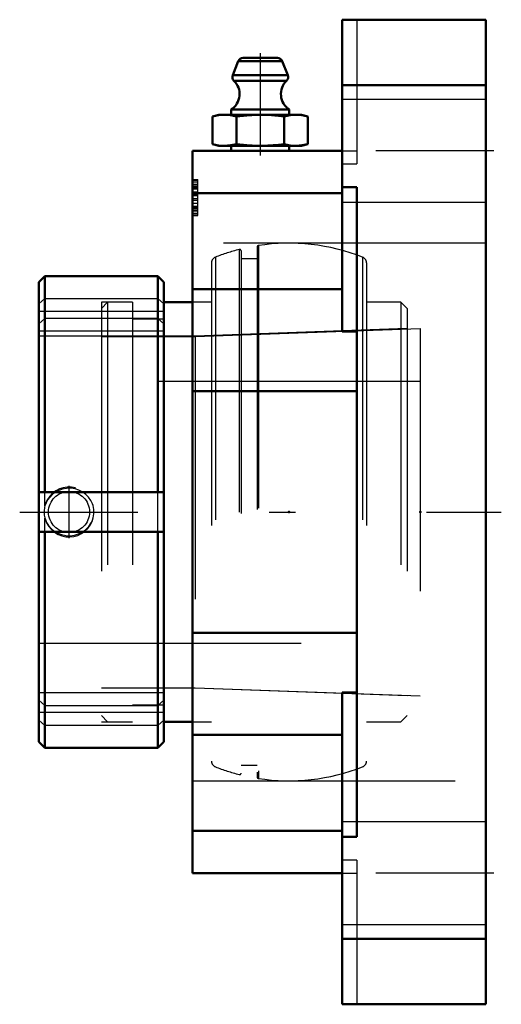
# Model space of a CAD drawing. Units: inches. Extents: x -1.78 to 0.06, y -1.88 to 1.88.
import ezdxf

# ---------------------------------------------------------------- set-up
doc = ezdxf.new("R2010")
doc.units = ezdxf.units.IN
doc.header["$MEASUREMENT"] = 0
doc.linetypes.add('Center', pattern=[1.5, 0.45, -0.5, 0.05, -0.5])
doc.linetypes.add('Dashed', pattern=[2, 1, -1])
for name, color, linetype, lineweight in [('AM_4', 7, 'Continuous', 50), ('AM_5', 3, 'Continuous', 25), ('AM_7', 7, 'Center', 25), ('AM_9', 6, 'Dashed', 25), ('ConnectionPoints', 7, 'Continuous', 50)]:
    doc.layers.add(name, color=color, linetype=linetype, lineweight=lineweight)

# ---------------------------------------------------------------- blocks, each defined once
blk = doc.blocks.new('2_INS_GT_05_CRI_0_in_129708_2')
at = {"layer": 'AM_4'}
for p, q in [((-1.2266, 0.7986), (-1.2266, -0.7986)), ((-1.1173, 0.7986), (-1.2266, 0.7986)), ((-1.2266, -0.7986), (-1.1173, -0.7986))]:
    blk.add_line(p, q, dxfattribs=at)
at = {"layer": 'AM_9'}
for p, q in [((-0.8666, 1.0147), (-0.8666, -1.0147)), ((-0.9398, 0.9998), (-0.9398, -0.9998)), ((-0.9324, 0.9941), (-0.9324, -0.9941)), ((-0.8716, 1.0089), (-0.8716, -1.0089)), ((-1.0453, 0.9486), (-1.0453, -0.9486)), ((-1.0303, 0.9706), (-1.0303, -0.9706)), ((-0.8716, 0.9645), (-0.9324, 0.9645)), ((-0.4697, 0.9706), (-0.4697, -0.9706)), ((-0.4547, 0.9486), (-0.4547, -0.9486)), ((-1.4412, 0.7986), (-1.4648, 0.775)), ((-1.3457, 0.7986), (-1.4412, 0.7986)), ((-1.4412, 0.7986), (-1.4412, -0.7986)), ((-1.3457, 0.7986), (-1.3457, -0.7986)), ((-1.0453, 0.7986), (-1.1173, 0.7986)), ((-0.3236, 0.7986), (-0.4547, 0.7986)), ((-0.3236, 0.7986), (-0.3236, -0.7986)), ((-0.3, 0.775), (-0.3236, 0.7986)), ((-1.4648, 0.775), (-1.4648, -0.775)), ((-0.3, 0.775), (-0.3, -0.775)), ((-1.2266, 0.7344), (-1.3457, 0.7344)), ((-0.3, 0.6985), (-1.1074, 0.6703)), ((-1.1074, 0.6703), (-1.4648, 0.6703)), ((-1.1074, 0.6703), (-1.1074, -0.6703)), ((-1.4648, -0.6703), (-1.1074, -0.6703)), ((-1.1074, -0.6703), (-0.3, -0.6985)), ((-1.3457, -0.7344), (-1.2266, -0.7344)), ((-1.4648, -0.775), (-1.4412, -0.7986)), ((-0.3236, -0.7986), (-0.3, -0.775)), ((-1.4412, -0.7986), (-1.3457, -0.7986)), ((-1.1173, -0.7986), (-1.0453, -0.7986)), ((-0.4547, -0.7986), (-0.3236, -0.7986)), ((-0.9324, -0.9645), (-0.8716, -0.9645))]:
    blk.add_line(p, q, dxfattribs=at)
for centre, radius, start, end in [((-0.8657, 1.0089), 0.00591, 98.7344, 180), ((-0.75, 0.2558), 0.7678, 68.5875, 98.7344), ((-0.75, 0.2558), 0.7678, 104.3096, 111.4125), ((-0.9383, 0.9941), 0.00591, 0, 104.3096), ((-1.0217, 0.9486), 0.0236, 111.4125, 180), ((-0.4783, 0.9486), 0.0236, 0, 68.5875), ((-1.0217, -0.9486), 0.0236, 180, 248.5875), ((-0.75, -0.2558), 0.7678, 248.5875, 255.6904), ((-0.75, -0.2558), 0.7678, 261.2656, 291.4125), ((-0.4783, -0.9486), 0.0236, 291.4125, 0), ((-0.9383, -0.9941), 0.00591, 255.6904, 0), ((-0.8657, -1.0089), 0.00591, 180, 261.2656)]:
    blk.add_arc(centre, radius, start, end, dxfattribs=at)
blk = doc.blocks.new('3_129968_0_in_129708_2')
at = {"layer": 'AM_4'}
for p, q in [((-1.6795, 0.8984), (-1.7031, 0.8748)), ((-1.7031, 0.8748), (-1.7031, -0.8748)), ((-1.2502, 0.8984), (-1.6795, 0.8984)), ((-1.6795, 0.8984), (-1.6795, 0.076)), ((-1.2266, 0.8748), (-1.2502, 0.8984)), ((-1.2502, 0.8984), (-1.2502, 0.076)), ((-1.2266, 0.8748), (-1.2266, -0.8748)), ((-1.2266, 0.076), (-1.7031, 0.076)), ((-1.7031, -0.076), (-1.2266, -0.076)), ((-1.6795, -0.076), (-1.6795, -0.8984)), ((-1.2502, -0.076), (-1.2502, -0.8984)), ((-1.7031, -0.8748), (-1.6795, -0.8984)), ((-1.6795, -0.8984), (-1.2502, -0.8984)), ((-1.2502, -0.8984), (-1.2266, -0.8748))]:
    blk.add_line(p, q, dxfattribs=at)
at = {"layer": 'AM_5'}
blk.add_arc((-1.5879, 0), 0.095, 75, 15, dxfattribs=at)
at = {"layer": 'AM_7'}
blk.add_line((-1.5879, -0.0997), (-1.5879, 0.0997), dxfattribs=at)
at = {"layer": 'AM_9'}
for p, q in [((-1.7031, 0.7927), (-1.6795, 0.8133)), ((-1.6795, 0.8133), (-1.2502, 0.8133)), ((-1.4648, 0.7986), (-1.4648, -0.7986)), ((-1.3457, 0.7986), (-1.4648, 0.7986)), ((-1.3457, 0.7986), (-1.3457, -0.7986)), ((-1.2502, 0.8133), (-1.2266, 0.7927)), ((-1.2266, 0.7642), (-1.7031, 0.7642)), ((-1.6795, 0.7373), (-1.7031, 0.7167)), ((-1.2502, 0.7373), (-1.6795, 0.7373)), ((-1.2266, 0.7344), (-1.3457, 0.7344)), ((-1.2266, 0.7167), (-1.2502, 0.7373)), ((-1.2266, 0.6882), (-1.7031, 0.6882)), ((-1.1074, 0.6684), (-0.25, 0.6984)), ((-0.25, 0.6984), (-0.25, -0.7002)), ((-1.4648, 0.6703), (-1.7031, 0.6703)), ((-1.4648, 0.6684), (-1.1074, 0.6684)), ((-1.1074, 0.6684), (-1.1074, -0.6703)), ((-0.25, 0.4975), (-1.7031, 0.4975)), ((-1.6795, 0.0239), (-1.6795, 0.076)), ((-1.2502, -0.076), (-1.2502, 0.076)), ((-1.6781, 0.0284), (-1.6795, 0.0239)), ((-1.6795, -0.0239), (-1.6791, -0.0251)), ((-1.6795, -0.076), (-1.6795, -0.0239)), ((-1.7031, -0.5), (-0.25, -0.5)), ((-1.4648, -0.6703), (-1.1074, -0.6703)), ((-1.1074, -0.6703), (-0.25, -0.7002)), ((-1.2266, -0.6882), (-1.7031, -0.6882)), ((-1.7031, -0.7167), (-1.6795, -0.7373)), ((-1.6795, -0.7373), (-1.2502, -0.7373)), ((-1.3457, -0.7344), (-1.2266, -0.7344)), ((-1.2502, -0.7373), (-1.2266, -0.7167)), ((-1.2266, -0.7642), (-1.7031, -0.7642)), ((-1.6795, -0.8133), (-1.7031, -0.7927)), ((-1.2502, -0.8133), (-1.6795, -0.8133)), ((-1.4648, -0.7986), (-1.3457, -0.7986)), ((-1.2266, -0.7927), (-1.2502, -0.8133))]:
    blk.add_line(p, q, dxfattribs=at)
for points in [[(-1.4964, 0.0242), (-1.4987, 0.0311), (-1.505, 0.0441), (-1.5133, 0.056), (-1.5238, 0.0667), (-1.5359, 0.0757), (-1.5499, 0.0829), (-1.5649, 0.0878), (-1.5811, 0.0902), (-1.5975, 0.09), (-1.6139, 0.087), (-1.6296, 0.0812), (-1.6412, 0.0748), (-1.6519, 0.0668), (-1.6616, 0.057), (-1.6697, 0.046), (-1.6753, 0.0353), (-1.6781, 0.0284)], [(-1.6791, -0.0251), (-1.6733, -0.0395), (-1.6656, -0.052), (-1.656, -0.063), (-1.6443, -0.0728), (-1.6311, -0.0805), (-1.6162, -0.0863), (-1.6005, -0.0896), (-1.584, -0.0904), (-1.5676, -0.0884), (-1.5517, -0.0836), (-1.5367, -0.0762), (-1.5237, -0.0666), (-1.5122, -0.0546), (-1.5034, -0.0414), (-1.4976, -0.0282)]]:
    blk.add_lwpolyline(points, dxfattribs=at)
blk.add_circle((-1.5879, 0), 0.078, dxfattribs=at)
blk = doc.blocks.new('4_F4B_GTEZ_05_PCR_II_0_in_129708_2')
at = {"layer": 'AM_4'}
for p, q in [((-0.547, 1.875), (0, 1.875)), ((-0.547, 0.6879), (-0.547, 1.875)), ((0, -1.875), (0, 1.875)), ((-0.9249, 1.7293), (-0.7941, 1.7293)), ((-0.9432, 1.717), (-0.9644, 1.664)), ((-0.9432, 1.717), (-0.7758, 1.717)), ((-0.7546, 1.664), (-0.7758, 1.717)), ((-0.9644, 1.664), (-0.7546, 1.664)), ((-0.9598, 1.6426), (-0.7592, 1.6426)), ((-0.547, 1.625), (0, 1.625)), ((-1.017, 1.5128), (-1.0413, 1.5063)), ((-1.0413, 1.5063), (-1.0413, 1.4012)), ((-1.017, 1.5128), (-0.702, 1.5128)), ((-0.9697, 1.5325), (-0.9697, 1.5128)), ((-0.9697, 1.5325), (-0.7493, 1.5325)), ((-0.9504, 1.5063), (-0.9504, 1.4012)), ((-0.7686, 1.5063), (-0.7686, 1.4012)), ((-0.7493, 1.5128), (-0.7493, 1.5325)), ((-0.6777, 1.5063), (-0.702, 1.5128)), ((-0.6777, 1.5063), (-0.6777, 1.4012)), ((-1.0413, 1.4012), (-1.017, 1.3947)), ((-1.017, 1.3947), (-0.702, 1.3947)), ((-0.9697, 1.3947), (-0.9697, 1.375)), ((-0.7493, 1.375), (-0.7493, 1.3947)), ((-0.702, 1.3947), (-0.6777, 1.4012)), ((-1.1173, 1.375), (-0.547, 1.375)), ((-1.1173, -1.375), (-1.1173, 1.375)), ((-0.4923, 1.2375), (-0.547, 1.2375)), ((-0.4923, -1.2375), (-0.4923, 1.2375)), ((-1.1173, 1.2139), (-0.547, 1.2139)), ((-1.1173, 0.8486), (-0.547, 0.8486)), ((-0.547, 0.6879), (-0.4923, 0.6879)), ((-1.1173, 0.4597), (-0.4923, 0.4597)), ((-1.1173, -0.4597), (-0.4923, -0.4597)), ((-0.547, -1.875), (-0.547, -0.6879)), ((-0.4923, -0.6879), (-0.547, -0.6879)), ((-1.1173, -0.8486), (-0.547, -0.8486)), ((-1.1173, -1.2139), (-0.547, -1.2139)), ((-0.4923, -1.2375), (-0.547, -1.2375)), ((-1.1173, -1.375), (-0.547, -1.375)), ((-0.547, -1.625), (0, -1.625)), ((-0.547, -1.875), (0, -1.875))]:
    blk.add_line(p, q, dxfattribs=at)
for points in [[(-1.0413, 1.5063), (-1.0189, 1.511), (-0.9963, 1.5128), (-0.9734, 1.5111), (-0.9504, 1.5063)], [(-0.9504, 1.5063), (-0.911, 1.5106), (-0.8712, 1.5127), (-0.8309, 1.5121), (-0.7906, 1.5089), (-0.7686, 1.5063)], [(-0.7686, 1.5063), (-0.7462, 1.511), (-0.7236, 1.5128), (-0.7006, 1.5111), (-0.6777, 1.5063)], [(-0.9504, 1.4012), (-0.9728, 1.3965), (-0.9954, 1.3947), (-1.0184, 1.3964), (-1.0413, 1.4012)], [(-0.7686, 1.4012), (-0.7906, 1.3985), (-0.8301, 1.3954), (-0.87, 1.3948), (-0.9102, 1.3968), (-0.9504, 1.4012)], [(-0.6777, 1.4012), (-0.7001, 1.3965), (-0.7227, 1.3947), (-0.7456, 1.3964), (-0.7686, 1.4012)]]:
    blk.add_lwpolyline(points, dxfattribs=at)
for centre, radius, start, end in [((-0.9249, 1.7096), 0.0197, 90, 158.1988), ((-0.7941, 1.7096), 0.0197, 21.8012, 90), ((-0.9461, 1.6567), 0.0197, 158.1988, 225.8428), ((-0.7729, 1.6567), 0.0197, 314.1572, 21.8012), ((-1.0094, 1.5915), 0.0711, 303.8552, 45.8428), ((-0.7096, 1.5915), 0.0711, 134.1572, 236.1448)]:
    blk.add_arc(centre, radius, start, end, dxfattribs=at)
at = {"layer": 'AM_7'}
for p, q in [((-0.8595, 1.747), (-0.8595, 1.3573)), ((0.0301, 1.375), (-0.6318, 1.375)), ((-1.7758, 0), (0.0586, 0)), ((0.0301, -1.375), (-0.6318, -1.375))]:
    blk.add_line(p, q, dxfattribs=at)
at = {"layer": 'AM_9'}
for p, q in [((-0.4923, 1.875), (-0.4923, 1.3254)), ((0, 1.5705), (-0.547, 1.5705)), ((-0.547, 1.375), (-0.4923, 1.375)), ((-0.547, 1.3254), (-0.4923, 1.3254)), ((-1.1173, 1.2663), (-1.0976, 1.2663)), ((-1.1173, 1.2634), (-1.0976, 1.2634)), ((-1.1173, 1.2576), (-1.0976, 1.2576)), ((-1.1173, 1.2488), (-1.0976, 1.2488)), ((-1.1173, 1.2459), (-1.0976, 1.2459)), ((-1.1173, 1.2401), (-1.0976, 1.2401)), ((-1.0976, 1.1294), (-1.0976, 1.2663)), ((-1.1173, 1.2343), (-1.0976, 1.2343)), ((-1.1173, 1.2313), (-1.0976, 1.2313)), ((-1.1173, 1.2197), (-1.0976, 1.2197)), ((-1.1173, 1.2109), (-1.0976, 1.2109)), ((-1.1173, 1.2051), (-1.0976, 1.2051)), ((-1.1173, 1.1935), (-1.0976, 1.1935)), ((-1.1173, 1.1876), (-1.0976, 1.1876)), ((-1.1173, 1.176), (-1.0976, 1.176)), ((-1.1173, 1.1643), (-1.0976, 1.1643)), ((-0.547, 1.1795), (0, 1.1795)), ((-1.1173, 1.1614), (-1.0976, 1.1614)), ((-1.1173, 1.1556), (-1.0976, 1.1556)), ((-1.1173, 1.1498), (-1.0976, 1.1498)), ((-1.1173, 1.1468), (-1.0976, 1.1468)), ((-1.1173, 1.1381), (-1.0976, 1.1381)), ((-1.1173, 1.1323), (-1.0976, 1.1323)), ((-1.1173, 1.1294), (-1.0976, 1.1294)), ((0, 1.0236), (-1.1173, 1.0236)), ((-1.1173, -1.0236), (0, -1.0236)), ((0, -1.1795), (-0.547, -1.1795)), ((-0.4923, -1.3254), (-0.547, -1.3254)), ((-0.4923, -1.3254), (-0.4923, -1.875)), ((-0.547, -1.375), (-0.4923, -1.375)), ((-0.547, -1.5705), (0, -1.5705))]:
    blk.add_line(p, q, dxfattribs=at)
blk = doc.blocks.new('1_129708_2')
for name in ['4_F4B_GTEZ_05_PCR_II_0_in_129708_2', '2_INS_GT_05_CRI_0_in_129708_2', '3_129968_0_in_129708_2']:
    blk.add_blockref(name, (0, 0))

msp = doc.modelspace()

# ---------------------------------------------------------------- linework, layer by layer
at = {"layer": 'ConnectionPoints'}
for p in [(-0.75, 0), (-0.25, 0), (-0.25, 0)]:
    msp.add_point(p, dxfattribs=at)

# ---------------------------------------------------------------- block references
msp.add_blockref('1_129708_2', (0, 0))

doc.saveas('drawing.dxf')
